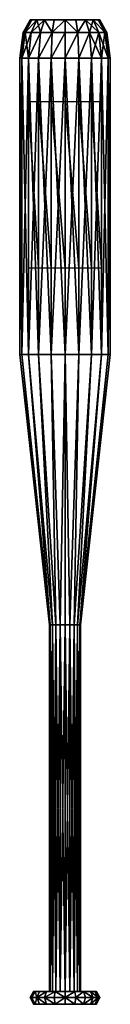
# Model space of a CAD drawing. Units: metres. Extents: x -1.1 to 1.1, y -20.8 to 4.2.
import ezdxf

# ---------------------------------------------------------------- set-up
doc = ezdxf.new("R2010")
doc.units = ezdxf.units.M

msp = doc.modelspace()

# ---------------------------------------------------------------- linework, layer by layer
for points in [[(-1.0586, 3.8319), (-0.8389, 4.1588, 0.2724), (-1.0067, 3.8319, 0.3269)], [(-1.0586, 3.8319), (-0.8389, 4.1588, -0.2724), (-0.882, 4.1588)], [(-0.882, 4.1588), (-0.8389, 4.1588, 0.2724), (-1.0586, 3.8319)], [(-0.8389, 4.1588, -0.2724), (-1.0586, 3.8319), (-1.0067, 3.8319, -0.3269)], [(-0.8564, 3.8319, 0.6222), (-1.0067, 3.8319, 0.3269), (-0.7137, 4.1588, 0.5184)], [(-0.7137, 4.1588, -0.5184), (-0.8389, 4.1588, -0.2724), (-1.0067, 3.8319, -0.3269)], [(-0.7137, 4.1588, 0.5184), (-1.0067, 3.8319, 0.3269), (-0.8389, 4.1588, 0.2724)], [(-0.7137, 4.1588, -0.5184), (-1.0067, 3.8319, -0.3269), (-0.8564, 3.8319, -0.6222)], [(-0.882, 4.1588), (0, 4.1588), (-0.8389, 4.1588, 0.2724)], [(-0.8389, 4.1588, -0.2724), (0, 4.1588), (-0.882, 4.1588)], [(-0.8564, 3.8319, 0.6222), (-0.5184, 4.1588, 0.7137), (-0.6222, 3.8319, 0.8564)], [(-0.8564, 3.8319, -0.6222), (-0.6222, 3.8319, -0.8564), (-0.7137, 4.1588, -0.5184)], [(-0.7137, 4.1588, 0.5184), (-0.5184, 4.1588, 0.7137), (-0.8564, 3.8319, 0.6222)], [(-0.8389, 4.1588, 0.2724), (0, 4.1588), (-0.7137, 4.1588, 0.5184)], [(-0.7137, 4.1588, -0.5184), (0, 4.1588), (-0.8389, 4.1588, -0.2724)], [(-0.7137, 4.1588, 0.5184), (0, 4.1588), (-0.5184, 4.1588, 0.7137)], [(-0.5184, 4.1588, -0.7137), (0, 4.1588), (-0.7137, 4.1588, -0.5184)], [(-0.7137, 4.1588, -0.5184), (-0.6222, 3.8319, -0.8564), (-0.5184, 4.1588, -0.7137)], [(-0.3269, 3.8319, -1.0067), (-0.5184, 4.1588, -0.7137), (-0.6222, 3.8319, -0.8564)], [(-0.6222, 3.8319, 0.8564), (-0.5184, 4.1588, 0.7137), (-0.3269, 3.8319, 1.0067)], [(-0.5184, 4.1588, 0.7137), (0, 4.1588), (-0.2724, 4.1588, 0.8389)], [(-0.3269, 3.8319, 1.0067), (-0.5184, 4.1588, 0.7137), (-0.2724, 4.1588, 0.8389)], [(0, 4.1588), (-0.5184, 4.1588, -0.7137), (-0.2724, 4.1588, -0.8389)], [(-0.2724, 4.1588, -0.8389), (-0.5184, 4.1588, -0.7137), (-0.3269, 3.8319, -1.0067)], [(-0.3269, 3.8319, 1.0067), (0, 4.1588, 0.882), (0, 3.8319, 1.0586)], [(-0.3269, 3.8319, -1.0067), (0, 4.1588, -0.882), (-0.2724, 4.1588, -0.8389)], [(-0.2724, 4.1588, 0.8389), (0, 4.1588, 0.882), (-0.3269, 3.8319, 1.0067)], [(0, 3.8319, -1.0586), (0, 4.1588, -0.882), (-0.3269, 3.8319, -1.0067)], [(-0.2724, 4.1588, 0.8389), (0, 4.1588), (0, 4.1588, 0.882)], [(0, 4.1588, -0.882), (0, 4.1588), (-0.2724, 4.1588, -0.8389)], [(0, 4.1588), (0.2724, 4.1588, 0.8389), (0, 4.1588, 0.882)], [(0, 4.1588, 0.882), (0.2724, 4.1588, 0.8389), (0.3269, 3.8319, 1.0067)], [(0.2724, 4.1588, 0.8389), (0, 4.1588), (0.5184, 4.1588, 0.7137)], [(0, 4.1588), (0.7137, 4.1588, 0.5184), (0.5184, 4.1588, 0.7137)], [(0.7137, 4.1588, 0.5184), (0, 4.1588), (0.8389, 4.1588, 0.2724)], [(0, 4.1588), (0.882, 4.1588), (0.8389, 4.1588, 0.2724)], [(0.882, 4.1588), (0, 4.1588), (0.8389, 4.1588, -0.2724)], [(0.8389, 4.1588, -0.2724), (0, 4.1588), (0.7137, 4.1588, -0.5184)], [(0.7137, 4.1588, -0.5184), (0, 4.1588), (0.5184, 4.1588, -0.7137)], [(0, 4.1588), (0.2724, 4.1588, -0.8389), (0.5184, 4.1588, -0.7137)], [(0, 4.1588), (0, 4.1588, -0.882), (0.2724, 4.1588, -0.8389)], [(0.3269, 3.8319, -1.0067), (0, 4.1588, -0.882), (0, 3.8319, -1.0586)], [(0, 4.1588, 0.882), (0.3269, 3.8319, 1.0067), (0, 3.8319, 1.0586)], [(0.2724, 4.1588, -0.8389), (0, 4.1588, -0.882), (0.3269, 3.8319, -1.0067)], [(0.5184, 4.1588, -0.7137), (0.2724, 4.1588, -0.8389), (0.3269, 3.8319, -1.0067)], [(0.2724, 4.1588, 0.8389), (0.5184, 4.1588, 0.7137), (0.3269, 3.8319, 1.0067)], [(0.3269, 3.8319, 1.0067), (0.5184, 4.1588, 0.7137), (0.6222, 3.8319, 0.8564)], [(0.5184, 4.1588, -0.7137), (0.3269, 3.8319, -1.0067), (0.6222, 3.8319, -0.8564)], [(0.6222, 3.8319, -0.8564), (0.8564, 3.8319, -0.6222), (0.5184, 4.1588, -0.7137)], [(0.5184, 4.1588, 0.7137), (0.7137, 4.1588, 0.5184), (0.6222, 3.8319, 0.8564)], [(0.5184, 4.1588, -0.7137), (0.8564, 3.8319, -0.6222), (0.7137, 4.1588, -0.5184)], [(0.6222, 3.8319, 0.8564), (0.7137, 4.1588, 0.5184), (0.8564, 3.8319, 0.6222)], [(1.0067, 3.8319, 0.3269), (0.7137, 4.1588, 0.5184), (0.8389, 4.1588, 0.2724)], [(0.8564, 3.8319, -0.6222), (1.0067, 3.8319, -0.3269), (0.7137, 4.1588, -0.5184)], [(0.8564, 3.8319, 0.6222), (0.7137, 4.1588, 0.5184), (1.0067, 3.8319, 0.3269)], [(0.7137, 4.1588, -0.5184), (1.0067, 3.8319, -0.3269), (0.8389, 4.1588, -0.2724)], [(0.8389, 4.1588, 0.2724), (0.882, 4.1588), (1.0586, 3.8319)], [(1.0067, 3.8319, -0.3269), (1.0586, 3.8319), (0.8389, 4.1588, -0.2724)], [(0.8389, 4.1588, 0.2724), (1.0586, 3.8319), (1.0067, 3.8319, 0.3269)], [(0.8389, 4.1588, -0.2724), (1.0586, 3.8319), (0.882, 4.1588)], [(-1.1467, 3.178), (-1.0067, 3.8319, 0.3269), (-1.0906, 3.178, 0.3544)], [(-1.0906, 3.178, -0.3544), (-1.0586, 3.8319), (-1.1467, 3.178)], [(-1.0586, 3.8319), (-1.0067, 3.8319, 0.3269), (-1.1467, 3.178)], [(-0.9277, 3.178, 0.6741), (-1.0906, 3.178, 0.3544), (-0.8564, 3.8319, 0.6222)], [(-0.9277, 3.178, -0.6741), (-1.0067, 3.8319, -0.3269), (-1.0906, 3.178, -0.3544)], [(-0.8564, 3.8319, 0.6222), (-1.0906, 3.178, 0.3544), (-1.0067, 3.8319, 0.3269)], [(-1.0067, 3.8319, -0.3269), (-1.0586, 3.8319), (-1.0906, 3.178, -0.3544)], [(-0.8564, 3.8319, -0.6222), (-1.0067, 3.8319, -0.3269), (-0.9277, 3.178, -0.6741)], [(-0.6741, 3.178, 0.9277), (-0.9277, 3.178, 0.6741), (-0.6222, 3.8319, 0.8564)], [(-0.9277, 3.178, -0.6741), (-0.6222, 3.8319, -0.8564), (-0.8564, 3.8319, -0.6222)], [(-0.6222, 3.8319, 0.8564), (-0.9277, 3.178, 0.6741), (-0.8564, 3.8319, 0.6222)], [(-0.6741, 3.178, -0.9277), (-0.6222, 3.8319, -0.8564), (-0.9277, 3.178, -0.6741)], [(-0.6741, 3.178, 0.9277), (-0.3269, 3.8319, 1.0067), (-0.3544, 3.178, 1.0906)], [(-0.3269, 3.8319, -1.0067), (-0.6222, 3.8319, -0.8564), (-0.6741, 3.178, -0.9277)], [(-0.6222, 3.8319, 0.8564), (-0.3269, 3.8319, 1.0067), (-0.6741, 3.178, 0.9277)], [(-0.3269, 3.8319, -1.0067), (-0.6741, 3.178, -0.9277), (-0.3544, 3.178, -1.0906)], [(-0.3544, 3.178, 1.0906), (0, 3.8319, 1.0586), (0, 3.178, 1.1467)], [(-0.3544, 3.178, -1.0906), (0, 3.8319, -1.0586), (-0.3269, 3.8319, -1.0067)], [(-0.3269, 3.8319, 1.0067), (0, 3.8319, 1.0586), (-0.3544, 3.178, 1.0906)], [(0, 3.8319, -1.0586), (-0.3544, 3.178, -1.0906), (0, 3.178, -1.1467)], [(0.3544, 3.178, 1.0906), (0, 3.178, 1.1467), (0.3269, 3.8319, 1.0067)], [(0, 3.178, -1.1467), (0.3269, 3.8319, -1.0067), (0, 3.8319, -1.0586)], [(0.3269, 3.8319, 1.0067), (0, 3.178, 1.1467), (0, 3.8319, 1.0586)], [(0.3544, 3.178, -1.0906), (0.3269, 3.8319, -1.0067), (0, 3.178, -1.1467)], [(0.3544, 3.178, -1.0906), (0.6222, 3.8319, -0.8564), (0.3269, 3.8319, -1.0067)], [(0.6222, 3.8319, 0.8564), (0.3544, 3.178, 1.0906), (0.3269, 3.8319, 1.0067)], [(0.6741, 3.178, 0.9277), (0.3544, 3.178, 1.0906), (0.6222, 3.8319, 0.8564)], [(0.6741, 3.178, -0.9277), (0.6222, 3.8319, -0.8564), (0.3544, 3.178, -1.0906)], [(0.9277, 3.178, -0.6741), (0.6222, 3.8319, -0.8564), (0.6741, 3.178, -0.9277)], [(0.6222, 3.8319, 0.8564), (0.8564, 3.8319, 0.6222), (0.6741, 3.178, 0.9277)], [(0.8564, 3.8319, -0.6222), (0.6222, 3.8319, -0.8564), (0.9277, 3.178, -0.6741)], [(0.6741, 3.178, 0.9277), (0.8564, 3.8319, 0.6222), (0.9277, 3.178, 0.6741)], [(0.9277, 3.178, -0.6741), (1.0906, 3.178, -0.3544), (0.8564, 3.8319, -0.6222)], [(1.0067, 3.8319, 0.3269), (0.9277, 3.178, 0.6741), (0.8564, 3.8319, 0.6222)], [(0.8564, 3.8319, -0.6222), (1.0906, 3.178, -0.3544), (1.0067, 3.8319, -0.3269)], [(1.0906, 3.178, 0.3544), (0.9277, 3.178, 0.6741), (1.0067, 3.8319, 0.3269)], [(1.0906, 3.178, -0.3544), (1.1467, 3.178), (1.0067, 3.8319, -0.3269)], [(1.0067, 3.8319, 0.3269), (1.0586, 3.8319), (1.0906, 3.178, 0.3544)], [(1.0067, 3.8319, -0.3269), (1.1467, 3.178), (1.0586, 3.8319)], [(1.0906, 3.178, 0.3544), (1.0586, 3.8319), (1.1467, 3.178)], [(-1.1467, -4.3423), (-1.0906, 3.178, 0.3544), (-1.0906, -4.3423, 0.3544)], [(-1.0906, -4.3423, -0.3544), (-1.1467, 3.178), (-1.1467, -4.3423)], [(-1.1467, 3.178), (-1.0906, 3.178, 0.3544), (-1.1467, -4.3423)], [(-1.0906, 3.178, -0.3544), (-1.1467, 3.178), (-1.0906, -4.3423, -0.3544)], [(-1.0906, -4.3423, 0.3544), (-0.9277, 3.178, 0.6741), (-0.9277, -4.3423, 0.6741)], [(-1.0906, -4.3423, -0.3544), (-0.9277, -4.3423, -0.6741), (-1.0906, 3.178, -0.3544)], [(-1.0906, 3.178, 0.3544), (-0.9277, 3.178, 0.6741), (-1.0906, -4.3423, 0.3544)], [(-1.0906, 3.178, -0.3544), (-0.9277, -4.3423, -0.6741), (-0.9277, 3.178, -0.6741)], [(-0.6741, -4.3423, 0.9277), (-0.9277, -4.3423, 0.6741), (-0.6741, 3.178, 0.9277)], [(-0.9277, -4.3423, -0.6741), (-0.6741, -4.3423, -0.9277), (-0.9277, 3.178, -0.6741)], [(-0.6741, 3.178, 0.9277), (-0.9277, -4.3423, 0.6741), (-0.9277, 3.178, 0.6741)], [(-0.9277, 3.178, -0.6741), (-0.6741, -4.3423, -0.9277), (-0.6741, 3.178, -0.9277)], [(-0.3544, -4.3423, 1.0906), (-0.6741, -4.3423, 0.9277), (-0.3544, 3.178, 1.0906)], [(-0.6741, -4.3423, -0.9277), (-0.3544, -4.3423, -1.0906), (-0.6741, 3.178, -0.9277)], [(-0.3544, 3.178, 1.0906), (-0.6741, -4.3423, 0.9277), (-0.6741, 3.178, 0.9277)], [(-0.6741, 3.178, -0.9277), (-0.3544, -4.3423, -1.0906), (-0.3544, 3.178, -1.0906)], [(-0.3544, -4.3423, 1.0906), (0, 3.178, 1.1467), (0, -4.3423, 1.1467)], [(0, -4.3423, -1.1467), (-0.3544, 3.178, -1.0906), (-0.3544, -4.3423, -1.0906)], [(-0.3544, 3.178, 1.0906), (0, 3.178, 1.1467), (-0.3544, -4.3423, 1.0906)], [(0, 3.178, -1.1467), (-0.3544, 3.178, -1.0906), (0, -4.3423, -1.1467)], [(0.3544, -4.3423, 1.0906), (0, -4.3423, 1.1467), (0.3544, 3.178, 1.0906)], [(0.3544, -4.3423, -1.0906), (0, 3.178, -1.1467), (0, -4.3423, -1.1467)], [(0.3544, 3.178, 1.0906), (0, -4.3423, 1.1467), (0, 3.178, 1.1467)], [(0.3544, 3.178, -1.0906), (0, 3.178, -1.1467), (0.3544, -4.3423, -1.0906)], [(0.6741, -4.3423, 0.9277), (0.3544, -4.3423, 1.0906), (0.6741, 3.178, 0.9277)], [(0.6741, -4.3423, -0.9277), (0.3544, 3.178, -1.0906), (0.3544, -4.3423, -1.0906)], [(0.6741, 3.178, 0.9277), (0.3544, -4.3423, 1.0906), (0.3544, 3.178, 1.0906)], [(0.6741, 3.178, -0.9277), (0.3544, 3.178, -1.0906), (0.6741, -4.3423, -0.9277)], [(0.6741, -4.3423, 0.9277), (0.9277, 3.178, 0.6741), (0.9277, -4.3423, 0.6741)], [(0.6741, -4.3423, -0.9277), (0.9277, -4.3423, -0.6741), (0.6741, 3.178, -0.9277)], [(0.6741, 3.178, 0.9277), (0.9277, 3.178, 0.6741), (0.6741, -4.3423, 0.9277)], [(0.6741, 3.178, -0.9277), (0.9277, -4.3423, -0.6741), (0.9277, 3.178, -0.6741)], [(1.0906, -4.3423, 0.3544), (0.9277, -4.3423, 0.6741), (1.0906, 3.178, 0.3544)], [(1.0906, -4.3423, -0.3544), (0.9277, 3.178, -0.6741), (0.9277, -4.3423, -0.6741)], [(1.0906, 3.178, 0.3544), (0.9277, -4.3423, 0.6741), (0.9277, 3.178, 0.6741)], [(1.0906, 3.178, -0.3544), (0.9277, 3.178, -0.6741), (1.0906, -4.3423, -0.3544)], [(1.1467, -4.3423), (1.0906, -4.3423, 0.3544), (1.1467, 3.178)], [(1.1467, -4.3423), (1.0906, 3.178, -0.3544), (1.0906, -4.3423, -0.3544)], [(1.1467, 3.178), (1.0906, -4.3423, 0.3544), (1.0906, 3.178, 0.3544)], [(1.1467, 3.178), (1.0906, 3.178, -0.3544), (1.1467, -4.3423)], [(-0.9277, -2.1465, -0.6741), (-0.9277, 2.0802, -0.6741), (-0.6741, -2.1465, -0.9277)], [(-0.6741, -2.1465, -0.9277), (-0.9277, 2.0802, -0.6741), (-0.6741, 2.0802, -0.9277)], [(-0.6741, -2.1465, -0.9277), (-0.6741, 2.0802, -0.9277), (-0.3544, -2.1465, -1.0906)], [(-0.3544, -2.1465, -1.0906), (-0.6741, 2.0802, -0.9277), (-0.3544, 2.0802, -1.0906)], [(-0.3544, 2.0802, -1.0906), (0, -2.1465, -1.1467), (-0.3544, -2.1465, -1.0906)], [(0, 2.0802, -1.1467), (0, -2.1465, -1.1467), (-0.3544, 2.0802, -1.0906)], [(0, 2.0802, -1.1467), (0.3544, -2.1465, -1.0906), (0, -2.1465, -1.1467)], [(0.3544, 2.0802, -1.0906), (0.3544, -2.1465, -1.0906), (0, 2.0802, -1.1467)], [(0.3544, 2.0802, -1.0906), (0.6741, -2.1465, -0.9277), (0.3544, -2.1465, -1.0906)], [(0.6741, 2.0802, -0.9277), (0.6741, -2.1465, -0.9277), (0.3544, 2.0802, -1.0906)], [(0.6741, -2.1465, -0.9277), (0.6741, 2.0802, -0.9277), (0.9277, -2.1465, -0.6741)], [(0.9277, -2.1465, -0.6741), (0.6741, 2.0802, -0.9277), (0.9277, 2.0802, -0.6741)], [(-0.396, -11.2091), (-1.0906, -4.3423, -0.3544), (-1.1467, -4.3423)], [(-1.1467, -4.3423), (-1.0906, -4.3423, 0.3544), (-0.396, -11.2091)], [(-0.396, -11.2091), (-1.0906, -4.3423, 0.3544), (-0.3769, -11.2091, 0.1266)], [(-0.3769, -11.2091, -0.1266), (-0.9277, -4.3423, -0.6741), (-1.0906, -4.3423, -0.3544)], [(-0.9277, -4.3423, 0.6741), (-0.3769, -11.2091, 0.1266), (-1.0906, -4.3423, 0.3544)], [(-1.0906, -4.3423, -0.3544), (-0.396, -11.2091), (-0.3769, -11.2091, -0.1266)], [(-0.3204, -11.2091, 0.2411), (-0.3769, -11.2091, 0.1266), (-0.9277, -4.3423, 0.6741)], [(-0.6741, -4.3423, -0.9277), (-0.9277, -4.3423, -0.6741), (-0.3204, -11.2091, -0.2411)], [(-0.6741, -4.3423, 0.9277), (-0.3204, -11.2091, 0.2411), (-0.9277, -4.3423, 0.6741)], [(-0.3204, -11.2091, -0.2411), (-0.9277, -4.3423, -0.6741), (-0.3769, -11.2091, -0.1266)], [(-0.2327, -11.2091, 0.3319), (-0.3204, -11.2091, 0.2411), (-0.6741, -4.3423, 0.9277)], [(-0.2327, -11.2091, -0.3319), (-0.3544, -4.3423, -1.0906), (-0.6741, -4.3423, -0.9277)], [(-0.6741, -4.3423, 0.9277), (-0.3544, -4.3423, 1.0906), (-0.2327, -11.2091, 0.3319)], [(-0.6741, -4.3423, -0.9277), (-0.3204, -11.2091, -0.2411), (-0.2327, -11.2091, -0.3319)], [(-0.2327, -11.2091, 0.3319), (-0.3544, -4.3423, 1.0906), (-0.1225, -11.2091, 0.3899)], [(0, -4.3423, -1.1467), (-0.3544, -4.3423, -1.0906), (-0.1225, -11.2091, -0.3899)], [(-0.3544, -4.3423, 1.0906), (0, -4.3423, 1.1467), (-0.1225, -11.2091, 0.3899)], [(-0.1225, -11.2091, -0.3899), (-0.3544, -4.3423, -1.0906), (-0.2327, -11.2091, -0.3319)], [(-0.1225, -11.2091, 0.3899), (0, -4.3423, 1.1467), (0, -11.2091, 0.4101)], [(0, -4.3423, -1.1467), (-0.1225, -11.2091, -0.3899), (0, -11.2091, -0.4101)], [(0.1225, -11.2091, 0.3899), (0, -4.3423, 1.1467), (0.3544, -4.3423, 1.0906)], [(0, -11.2091, -0.4101), (0.1225, -11.2091, -0.3899), (0, -4.3423, -1.1467)], [(0, -11.2091, 0.4101), (0, -4.3423, 1.1467), (0.1225, -11.2091, 0.3899)], [(0, -4.3423, -1.1467), (0.1225, -11.2091, -0.3899), (0.3544, -4.3423, -1.0906)], [(0.1225, -11.2091, -0.3899), (0.2327, -11.2091, -0.3319), (0.3544, -4.3423, -1.0906)], [(0.3544, -4.3423, 1.0906), (0.2327, -11.2091, 0.3319), (0.1225, -11.2091, 0.3899)], [(0.2327, -11.2091, 0.3319), (0.3544, -4.3423, 1.0906), (0.6741, -4.3423, 0.9277)], [(0.2327, -11.2091, -0.3319), (0.3204, -11.2091, -0.2411), (0.6741, -4.3423, -0.9277)], [(0.6741, -4.3423, 0.9277), (0.3204, -11.2091, 0.2411), (0.2327, -11.2091, 0.3319)], [(0.3544, -4.3423, -1.0906), (0.2327, -11.2091, -0.3319), (0.6741, -4.3423, -0.9277)], [(0.6741, -4.3423, 0.9277), (0.9277, -4.3423, 0.6741), (0.3204, -11.2091, 0.2411)], [(0.3769, -11.2091, -0.1266), (0.9277, -4.3423, -0.6741), (0.3204, -11.2091, -0.2411)], [(0.3204, -11.2091, 0.2411), (0.9277, -4.3423, 0.6741), (0.3769, -11.2091, 0.1266)], [(0.6741, -4.3423, -0.9277), (0.3204, -11.2091, -0.2411), (0.9277, -4.3423, -0.6741)], [(0.9277, -4.3423, 0.6741), (1.0906, -4.3423, 0.3544), (0.3769, -11.2091, 0.1266)], [(0.396, -11.2091), (1.0906, -4.3423, -0.3544), (0.3769, -11.2091, -0.1266)], [(0.3769, -11.2091, 0.1266), (1.0906, -4.3423, 0.3544), (0.396, -11.2091)], [(1.0906, -4.3423, -0.3544), (0.9277, -4.3423, -0.6741), (0.3769, -11.2091, -0.1266)], [(0.396, -11.2091), (1.0906, -4.3423, 0.3544), (1.1467, -4.3423)], [(1.1467, -4.3423), (1.0906, -4.3423, -0.3544), (0.396, -11.2091)], [(-0.3769, -20.5185, 0.1266), (-0.396, -20.5185), (-0.3769, -11.2091, 0.1266)], [(-0.396, -20.5185), (-0.3769, -20.5185, -0.1266), (-0.396, -11.2091)], [(-0.3769, -11.2091, 0.1266), (-0.396, -20.5185), (-0.396, -11.2091)], [(-0.396, -11.2091), (-0.3769, -20.5185, -0.1266), (-0.3769, -11.2091, -0.1266)], [(-0.3769, -20.5185, 0.1266), (-0.3204, -11.2091, 0.2411), (-0.3204, -20.5185, 0.2411)], [(-0.3769, -20.5185, -0.1266), (-0.3204, -20.5185, -0.2411), (-0.3769, -11.2091, -0.1266)], [(-0.3769, -11.2091, 0.1266), (-0.3204, -11.2091, 0.2411), (-0.3769, -20.5185, 0.1266)], [(-0.3769, -11.2091, -0.1266), (-0.3204, -20.5185, -0.2411), (-0.3204, -11.2091, -0.2411)], [(-0.2327, -20.5185, 0.3319), (-0.3204, -20.5185, 0.2411), (-0.2327, -11.2091, 0.3319)], [(-0.3204, -20.5185, -0.2411), (-0.2327, -20.5185, -0.3319), (-0.3204, -11.2091, -0.2411)], [(-0.2327, -11.2091, 0.3319), (-0.3204, -20.5185, 0.2411), (-0.3204, -11.2091, 0.2411)], [(-0.3204, -11.2091, -0.2411), (-0.2327, -20.5185, -0.3319), (-0.2327, -11.2091, -0.3319)], [(-0.1225, -20.5185, 0.3899), (-0.2327, -20.5185, 0.3319), (-0.1225, -11.2091, 0.3899)], [(-0.1225, -20.5185, -0.3899), (-0.2327, -11.2091, -0.3319), (-0.2327, -20.5185, -0.3319)], [(-0.1225, -11.2091, 0.3899), (-0.2327, -20.5185, 0.3319), (-0.2327, -11.2091, 0.3319)], [(-0.1225, -11.2091, -0.3899), (-0.2327, -11.2091, -0.3319), (-0.1225, -20.5185, -0.3899)], [(-0.1225, -20.5185, 0.3899), (0, -11.2091, 0.4101), (0, -20.5185, 0.4101)], [(-0.1225, -20.5185, -0.3899), (0, -20.5185, -0.4101), (-0.1225, -11.2091, -0.3899)], [(-0.1225, -11.2091, 0.3899), (0, -11.2091, 0.4101), (-0.1225, -20.5185, 0.3899)], [(-0.1225, -11.2091, -0.3899), (0, -20.5185, -0.4101), (0, -11.2091, -0.4101)], [(0.1225, -20.5185, 0.3899), (0, -20.5185, 0.4101), (0.1225, -11.2091, 0.3899)], [(0.1225, -20.5185, -0.3899), (0, -11.2091, -0.4101), (0, -20.5185, -0.4101)], [(0.1225, -11.2091, 0.3899), (0, -20.5185, 0.4101), (0, -11.2091, 0.4101)], [(0.1225, -11.2091, -0.3899), (0, -11.2091, -0.4101), (0.1225, -20.5185, -0.3899)], [(0.1225, -20.5185, 0.3899), (0.2327, -11.2091, 0.3319), (0.2327, -20.5185, 0.3319)], [(0.2327, -20.5185, -0.3319), (0.1225, -11.2091, -0.3899), (0.1225, -20.5185, -0.3899)], [(0.1225, -11.2091, 0.3899), (0.2327, -11.2091, 0.3319), (0.1225, -20.5185, 0.3899)], [(0.2327, -11.2091, -0.3319), (0.1225, -11.2091, -0.3899), (0.2327, -20.5185, -0.3319)], [(0.2327, -20.5185, 0.3319), (0.3204, -11.2091, 0.2411), (0.3204, -20.5185, 0.2411)], [(0.3204, -20.5185, -0.2411), (0.2327, -11.2091, -0.3319), (0.2327, -20.5185, -0.3319)], [(0.2327, -11.2091, 0.3319), (0.3204, -11.2091, 0.2411), (0.2327, -20.5185, 0.3319)], [(0.3204, -11.2091, -0.2411), (0.2327, -11.2091, -0.3319), (0.3204, -20.5185, -0.2411)], [(0.3769, -20.5185, 0.1266), (0.3204, -20.5185, 0.2411), (0.3769, -11.2091, 0.1266)], [(0.3204, -20.5185, -0.2411), (0.3769, -20.5185, -0.1266), (0.3204, -11.2091, -0.2411)], [(0.3769, -11.2091, 0.1266), (0.3204, -20.5185, 0.2411), (0.3204, -11.2091, 0.2411)], [(0.3204, -11.2091, -0.2411), (0.3769, -20.5185, -0.1266), (0.3769, -11.2091, -0.1266)], [(0.396, -20.5185), (0.3769, -20.5185, 0.1266), (0.396, -11.2091)], [(0.3769, -20.5185, -0.1266), (0.396, -20.5185), (0.3769, -11.2091, -0.1266)], [(0.396, -11.2091), (0.3769, -20.5185, 0.1266), (0.3769, -11.2091, 0.1266)], [(0.3769, -11.2091, -0.1266), (0.396, -20.5185), (0.396, -11.2091)], [(-0.882, -20.6707), (-0.8389, -20.6707, -0.2724), (-0.7938, -20.5185)], [(-0.882, -20.6707), (-0.7938, -20.5185), (-0.8389, -20.6707, 0.2724)], [(-0.7938, -20.8408), (-0.8389, -20.6707, -0.2724), (-0.882, -20.6707)], [(-0.882, -20.6707), (-0.8389, -20.6707, 0.2724), (-0.7938, -20.8408)], [(-0.7938, -20.5185), (-0.7549, -20.5185, 0.2453), (-0.8389, -20.6707, 0.2724)], [(-0.8389, -20.6707, -0.2724), (-0.7137, -20.6707, -0.5184), (-0.7549, -20.5185, -0.2453)], [(-0.8389, -20.6707, 0.2724), (-0.7549, -20.5185, 0.2453), (-0.7137, -20.6707, 0.5184)], [(-0.7938, -20.5185), (-0.8389, -20.6707, -0.2724), (-0.7549, -20.5185, -0.2453)], [(-0.7938, -20.8408), (-0.8389, -20.6707, 0.2724), (-0.7549, -20.8408, 0.2453)], [(-0.7549, -20.8408, -0.2453), (-0.7137, -20.6707, -0.5184), (-0.8389, -20.6707, -0.2724)], [(-0.8389, -20.6707, 0.2724), (-0.7137, -20.6707, 0.5184), (-0.7549, -20.8408, 0.2453)], [(-0.7549, -20.8408, -0.2453), (-0.8389, -20.6707, -0.2724), (-0.7938, -20.8408)], [(-0.7549, -20.5185, -0.2453), (-0.396, -20.5185), (-0.7938, -20.5185)], [(-0.396, -20.5185), (-0.7549, -20.5185, 0.2453), (-0.7938, -20.5185)], [(-0.7549, -20.5185, 0.2453), (-0.396, -20.5185), (-0.3769, -20.5185, 0.1266)], [(-0.7137, -20.6707, 0.5184), (-0.7549, -20.5185, 0.2453), (-0.642, -20.5185, 0.4665)], [(-0.642, -20.5185, -0.4665), (-0.3769, -20.5185, -0.1266), (-0.7549, -20.5185, -0.2453)], [(-0.7549, -20.5185, 0.2453), (-0.3769, -20.5185, 0.1266), (-0.642, -20.5185, 0.4665)], [(-0.7549, -20.5185, -0.2453), (-0.7137, -20.6707, -0.5184), (-0.642, -20.5185, -0.4665)], [(-0.3769, -20.5185, -0.1266), (-0.396, -20.5185), (-0.7549, -20.5185, -0.2453)], [(-0.7549, -20.8408, 0.2453), (-0.7137, -20.6707, 0.5184), (-0.642, -20.8408, 0.4665)], [(-0.642, -20.8408, -0.4665), (-0.7137, -20.6707, -0.5184), (-0.7549, -20.8408, -0.2453)], [(-0.5184, -20.6707, 0.7137), (-0.7137, -20.6707, 0.5184), (-0.4665, -20.5185, 0.642)], [(-0.4665, -20.5185, -0.642), (-0.642, -20.5185, -0.4665), (-0.7137, -20.6707, -0.5184)], [(-0.4665, -20.5185, 0.642), (-0.7137, -20.6707, 0.5184), (-0.642, -20.5185, 0.4665)], [(-0.4665, -20.5185, -0.642), (-0.7137, -20.6707, -0.5184), (-0.5184, -20.6707, -0.7137)], [(-0.7137, -20.6707, 0.5184), (-0.5184, -20.6707, 0.7137), (-0.4665, -20.8408, 0.642)], [(-0.4665, -20.8408, -0.642), (-0.7137, -20.6707, -0.5184), (-0.642, -20.8408, -0.4665)], [(-0.7137, -20.6707, 0.5184), (-0.4665, -20.8408, 0.642), (-0.642, -20.8408, 0.4665)], [(-0.5184, -20.6707, -0.7137), (-0.7137, -20.6707, -0.5184), (-0.4665, -20.8408, -0.642)], [(-0.642, -20.5185, 0.4665), (-0.3769, -20.5185, 0.1266), (-0.3204, -20.5185, 0.2411)], [(-0.4665, -20.5185, -0.642), (-0.3204, -20.5185, -0.2411), (-0.642, -20.5185, -0.4665)], [(-0.642, -20.5185, 0.4665), (-0.3204, -20.5185, 0.2411), (-0.4665, -20.5185, 0.642)], [(-0.3204, -20.5185, -0.2411), (-0.3769, -20.5185, -0.1266), (-0.642, -20.5185, -0.4665)], [(-0.2724, -20.6707, 0.8389), (-0.5184, -20.6707, 0.7137), (-0.2453, -20.5185, 0.7549)], [(-0.5184, -20.6707, -0.7137), (-0.2453, -20.5185, -0.7549), (-0.4665, -20.5185, -0.642)], [(-0.2453, -20.5185, 0.7549), (-0.5184, -20.6707, 0.7137), (-0.4665, -20.5185, 0.642)], [(-0.2724, -20.6707, -0.8389), (-0.2453, -20.5185, -0.7549), (-0.5184, -20.6707, -0.7137)], [(-0.2453, -20.8408, 0.7549), (-0.5184, -20.6707, 0.7137), (-0.2724, -20.6707, 0.8389)], [(-0.4665, -20.8408, -0.642), (-0.2453, -20.8408, -0.7549), (-0.5184, -20.6707, -0.7137)], [(-0.5184, -20.6707, 0.7137), (-0.2453, -20.8408, 0.7549), (-0.4665, -20.8408, 0.642)], [(-0.5184, -20.6707, -0.7137), (-0.2453, -20.8408, -0.7549), (-0.2724, -20.6707, -0.8389)], [(-0.3204, -20.5185, 0.2411), (-0.2327, -20.5185, 0.3319), (-0.4665, -20.5185, 0.642)], [(-0.4665, -20.5185, -0.642), (-0.2453, -20.5185, -0.7549), (-0.2327, -20.5185, -0.3319)], [(-0.4665, -20.5185, 0.642), (-0.2327, -20.5185, 0.3319), (-0.2453, -20.5185, 0.7549)], [(-0.2327, -20.5185, -0.3319), (-0.3204, -20.5185, -0.2411), (-0.4665, -20.5185, -0.642)], [(0, -20.6707, -0.882), (-0.2453, -20.5185, -0.7549), (-0.2724, -20.6707, -0.8389)], [(-0.2453, -20.5185, 0.7549), (0, -20.6707, 0.882), (-0.2724, -20.6707, 0.8389)], [(0, -20.6707, -0.882), (-0.2724, -20.6707, -0.8389), (-0.2453, -20.8408, -0.7549)], [(-0.2724, -20.6707, 0.8389), (0, -20.6707, 0.882), (-0.2453, -20.8408, 0.7549)], [(-0.2453, -20.5185, 0.7549), (-0.2327, -20.5185, 0.3319), (-0.1225, -20.5185, 0.3899)], [(0, -20.6707, 0.882), (-0.2453, -20.5185, 0.7549), (0, -20.5185, 0.7938)], [(-0.2453, -20.5185, -0.7549), (0, -20.5185, -0.7938), (-0.1225, -20.5185, -0.3899)], [(-0.1225, -20.5185, 0.3899), (0, -20.5185, 0.7938), (-0.2453, -20.5185, 0.7549)], [(0, -20.5185, -0.7938), (-0.2453, -20.5185, -0.7549), (0, -20.6707, -0.882)], [(-0.2327, -20.5185, -0.3319), (-0.2453, -20.5185, -0.7549), (-0.1225, -20.5185, -0.3899)], [(-0.2453, -20.8408, 0.7549), (0, -20.6707, 0.882), (0, -20.8408, 0.7938)], [(0, -20.8408, -0.7938), (0, -20.6707, -0.882), (-0.2453, -20.8408, -0.7549)], [(-0.1225, -20.5185, 0.3899), (0, -20.5185, 0.4101), (0, -20.5185, 0.7938)], [(-0.1225, -20.5185, -0.3899), (0, -20.5185, -0.7938), (0, -20.5185, -0.4101)], [(0.2453, -20.5185, 0.7549), (0, -20.5185, 0.7938), (0.1225, -20.5185, 0.3899)], [(0.2724, -20.6707, 0.8389), (0, -20.6707, 0.882), (0.2453, -20.5185, 0.7549)], [(0, -20.5185, -0.7938), (0.1225, -20.5185, -0.3899), (0, -20.5185, -0.4101)], [(0, -20.6707, -0.882), (0.2453, -20.5185, -0.7549), (0, -20.5185, -0.7938)], [(0.1225, -20.5185, 0.3899), (0, -20.5185, 0.7938), (0, -20.5185, 0.4101)], [(0.2453, -20.5185, 0.7549), (0, -20.6707, 0.882), (0, -20.5185, 0.7938)], [(0.2453, -20.5185, -0.7549), (0.1225, -20.5185, -0.3899), (0, -20.5185, -0.7938)], [(0.2453, -20.5185, -0.7549), (0, -20.6707, -0.882), (0.2724, -20.6707, -0.8389)], [(0.2453, -20.8408, 0.7549), (0, -20.6707, 0.882), (0.2724, -20.6707, 0.8389)], [(0.2453, -20.8408, -0.7549), (0, -20.6707, -0.882), (0, -20.8408, -0.7938)], [(0, -20.8408, 0.7938), (0, -20.6707, 0.882), (0.2453, -20.8408, 0.7549)], [(0.2724, -20.6707, -0.8389), (0, -20.6707, -0.882), (0.2453, -20.8408, -0.7549)], [(0.2327, -20.5185, -0.3319), (0.1225, -20.5185, -0.3899), (0.2453, -20.5185, -0.7549)], [(0.2327, -20.5185, 0.3319), (0.2453, -20.5185, 0.7549), (0.1225, -20.5185, 0.3899)], [(0.4665, -20.5185, 0.642), (0.2453, -20.5185, 0.7549), (0.2327, -20.5185, 0.3319)], [(0.3204, -20.5185, -0.2411), (0.2327, -20.5185, -0.3319), (0.4665, -20.5185, -0.642)], [(0.3204, -20.5185, 0.2411), (0.4665, -20.5185, 0.642), (0.2327, -20.5185, 0.3319)], [(0.2327, -20.5185, -0.3319), (0.2453, -20.5185, -0.7549), (0.4665, -20.5185, -0.642)], [(0.2724, -20.6707, -0.8389), (0.4665, -20.5185, -0.642), (0.2453, -20.5185, -0.7549)], [(0.2453, -20.5185, 0.7549), (0.4665, -20.5185, 0.642), (0.2724, -20.6707, 0.8389)], [(0.4665, -20.8408, -0.642), (0.2724, -20.6707, -0.8389), (0.2453, -20.8408, -0.7549)], [(0.2724, -20.6707, 0.8389), (0.4665, -20.8408, 0.642), (0.2453, -20.8408, 0.7549)], [(0.2724, -20.6707, 0.8389), (0.4665, -20.5185, 0.642), (0.5184, -20.6707, 0.7137)], [(0.5184, -20.6707, -0.7137), (0.4665, -20.5185, -0.642), (0.2724, -20.6707, -0.8389)], [(0.2724, -20.6707, 0.8389), (0.5184, -20.6707, 0.7137), (0.4665, -20.8408, 0.642)], [(0.5184, -20.6707, -0.7137), (0.2724, -20.6707, -0.8389), (0.4665, -20.8408, -0.642)], [(0.642, -20.5185, 0.4665), (0.4665, -20.5185, 0.642), (0.3204, -20.5185, 0.2411)], [(0.642, -20.5185, -0.4665), (0.3769, -20.5185, -0.1266), (0.3204, -20.5185, -0.2411)], [(0.3204, -20.5185, 0.2411), (0.3769, -20.5185, 0.1266), (0.642, -20.5185, 0.4665)], [(0.3204, -20.5185, -0.2411), (0.4665, -20.5185, -0.642), (0.642, -20.5185, -0.4665)], [(0.642, -20.5185, 0.4665), (0.3769, -20.5185, 0.1266), (0.7549, -20.5185, 0.2453)], [(0.396, -20.5185), (0.3769, -20.5185, -0.1266), (0.7549, -20.5185, -0.2453)], [(0.396, -20.5185), (0.7549, -20.5185, 0.2453), (0.3769, -20.5185, 0.1266)], [(0.7549, -20.5185, -0.2453), (0.3769, -20.5185, -0.1266), (0.642, -20.5185, -0.4665)], [(0.7938, -20.5185), (0.7549, -20.5185, 0.2453), (0.396, -20.5185)], [(0.396, -20.5185), (0.7549, -20.5185, -0.2453), (0.7938, -20.5185)], [(0.4665, -20.5185, 0.642), (0.642, -20.5185, 0.4665), (0.7137, -20.6707, 0.5184)], [(0.7137, -20.6707, -0.5184), (0.4665, -20.5185, -0.642), (0.5184, -20.6707, -0.7137)], [(0.5184, -20.6707, 0.7137), (0.4665, -20.5185, 0.642), (0.7137, -20.6707, 0.5184)], [(0.642, -20.5185, -0.4665), (0.4665, -20.5185, -0.642), (0.7137, -20.6707, -0.5184)], [(0.642, -20.8408, 0.4665), (0.4665, -20.8408, 0.642), (0.7137, -20.6707, 0.5184)], [(0.4665, -20.8408, -0.642), (0.7137, -20.6707, -0.5184), (0.5184, -20.6707, -0.7137)], [(0.7137, -20.6707, 0.5184), (0.4665, -20.8408, 0.642), (0.5184, -20.6707, 0.7137)], [(0.642, -20.8408, -0.4665), (0.7137, -20.6707, -0.5184), (0.4665, -20.8408, -0.642)], [(0.642, -20.5185, 0.4665), (0.7549, -20.5185, 0.2453), (0.8389, -20.6707, 0.2724)], [(0.8389, -20.6707, -0.2724), (0.642, -20.5185, -0.4665), (0.7137, -20.6707, -0.5184)], [(0.7137, -20.6707, 0.5184), (0.642, -20.5185, 0.4665), (0.8389, -20.6707, 0.2724)], [(0.7549, -20.5185, -0.2453), (0.642, -20.5185, -0.4665), (0.8389, -20.6707, -0.2724)], [(0.642, -20.8408, 0.4665), (0.8389, -20.6707, 0.2724), (0.7549, -20.8408, 0.2453)], [(0.642, -20.8408, -0.4665), (0.8389, -20.6707, -0.2724), (0.7137, -20.6707, -0.5184)], [(0.7137, -20.6707, 0.5184), (0.8389, -20.6707, 0.2724), (0.642, -20.8408, 0.4665)], [(0.7549, -20.8408, -0.2453), (0.8389, -20.6707, -0.2724), (0.642, -20.8408, -0.4665)], [(0.882, -20.6707), (0.7549, -20.5185, 0.2453), (0.7938, -20.5185)], [(0.882, -20.6707), (0.7549, -20.5185, -0.2453), (0.8389, -20.6707, -0.2724)], [(0.8389, -20.6707, 0.2724), (0.7549, -20.5185, 0.2453), (0.882, -20.6707)], [(0.7938, -20.5185), (0.7549, -20.5185, -0.2453), (0.882, -20.6707)], [(0.7938, -20.8408), (0.7549, -20.8408, 0.2453), (0.882, -20.6707)], [(0.882, -20.6707), (0.8389, -20.6707, -0.2724), (0.7549, -20.8408, -0.2453)], [(0.882, -20.6707), (0.7549, -20.8408, 0.2453), (0.8389, -20.6707, 0.2724)], [(0.882, -20.6707), (0.7549, -20.8408, -0.2453), (0.7938, -20.8408)], [(-0.7938, -20.8408), (-0.7549, -20.8408, 0.2453), (0, -20.8408)], [(0, -20.8408), (-0.7549, -20.8408, -0.2453), (-0.7938, -20.8408)], [(-0.7549, -20.8408, 0.2453), (-0.642, -20.8408, 0.4665), (0, -20.8408)], [(0, -20.8408), (-0.642, -20.8408, -0.4665), (-0.7549, -20.8408, -0.2453)], [(0, -20.8408), (-0.642, -20.8408, 0.4665), (-0.4665, -20.8408, 0.642)], [(-0.4665, -20.8408, -0.642), (-0.642, -20.8408, -0.4665), (0, -20.8408)], [(-0.4665, -20.8408, 0.642), (-0.2453, -20.8408, 0.7549), (0, -20.8408)], [(0, -20.8408), (-0.2453, -20.8408, -0.7549), (-0.4665, -20.8408, -0.642)], [(0, -20.8408), (-0.2453, -20.8408, 0.7549), (0, -20.8408, 0.7938)], [(0, -20.8408), (0, -20.8408, -0.7938), (-0.2453, -20.8408, -0.7549)], [(0, -20.8408), (0, -20.8408, 0.7938), (0.2453, -20.8408, 0.7549)], [(0.2453, -20.8408, 0.7549), (0.4665, -20.8408, 0.642), (0, -20.8408)], [(0, -20.8408), (0.4665, -20.8408, 0.642), (0.642, -20.8408, 0.4665)], [(0.642, -20.8408, 0.4665), (0.7549, -20.8408, 0.2453), (0, -20.8408)], [(0.7549, -20.8408, 0.2453), (0.7938, -20.8408), (0, -20.8408)], [(0, -20.8408), (0.7938, -20.8408), (0.7549, -20.8408, -0.2453)], [(0, -20.8408), (0.7549, -20.8408, -0.2453), (0.642, -20.8408, -0.4665)], [(0.642, -20.8408, -0.4665), (0.4665, -20.8408, -0.642), (0, -20.8408)], [(0, -20.8408), (0.4665, -20.8408, -0.642), (0.2453, -20.8408, -0.7549)], [(0.2453, -20.8408, -0.7549), (0, -20.8408, -0.7938), (0, -20.8408)]]:
    msp.add_3dface(points)

doc.saveas('drawing.dxf')
